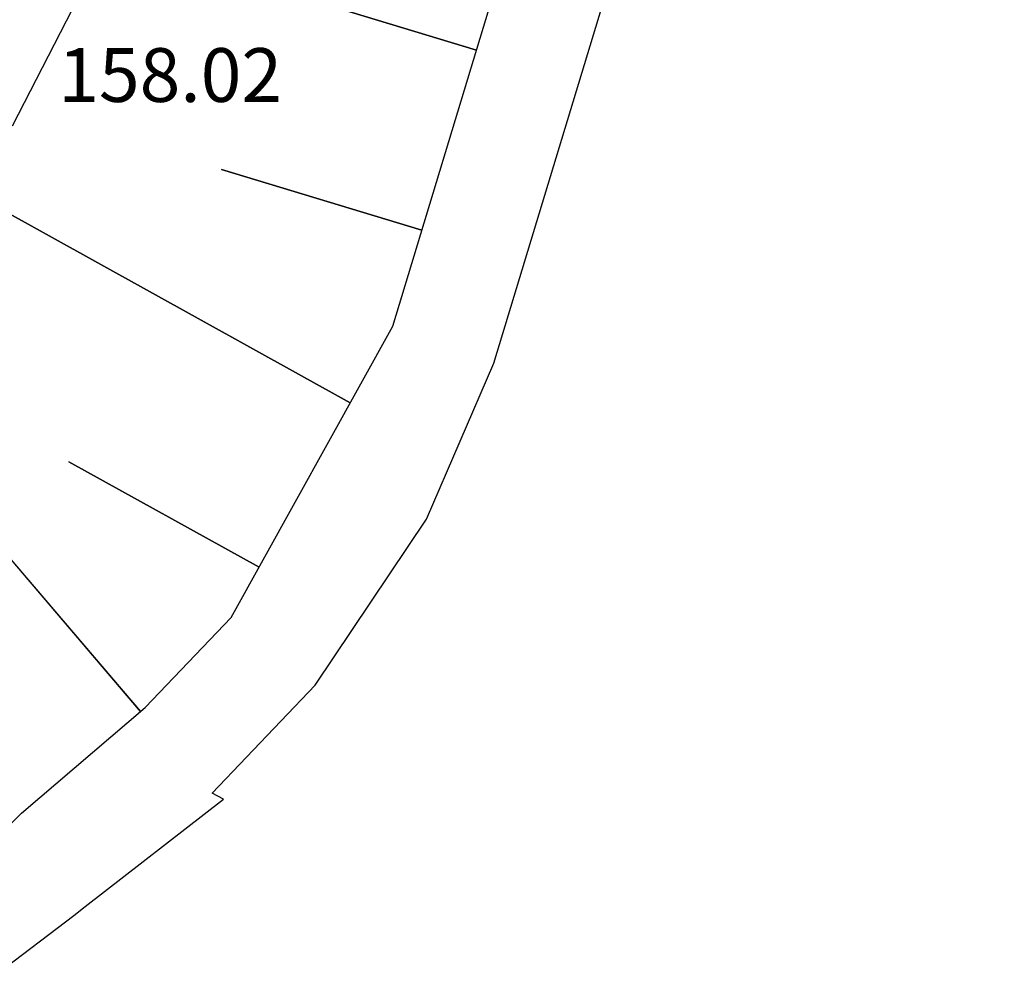
# Model space of a CAD drawing. Units: metres. Extents: x 186471 to 187892, y 6270227 to 6271580.
# Drawn here: x 187329 to 187347, y 6270447 to 6270465 of the extents above; entities that cross this region are included whole.
import ezdxf

# ---------------------------------------------------------------- set-up
doc = ezdxf.new("R2010")
doc.units = ezdxf.units.M
doc.linetypes.add('Ytskiktsplan_Rev_211005$0$T1050201$0$BH90_VAGMITT_PROJ', pattern=[6.7, 4.2, -1, 0.5, -1])
doc.layers.add('Hojdsattningsplan_2D_rev 211005$0$T1050208$0$TERR-TEXT', color=1, linetype='Continuous', lineweight=25)
doc.layers.add('Ytskiktsplan_Rev_211005$0$T1050201$0$VAG-CNTR-NY', color=4, linetype='Ytskiktsplan_Rev_211005$0$T1050201$0$BH90_VAGMITT_PROJ', lineweight=18)
for name, color, linetype in [('T1050203$0$_Asfalt', 252, 'Continuous'), ('Ytskiktsplan_Rev_211005$0$T1050205$0$_Slänt', 1, 'Continuous'), ('Ytskiktsplan_Rev_211005$0$T1050205$0$_Stödremsa', 1, 'Continuous'), ('Ytskiktsplan_Rev_211005$0$T1050207$0$_ARBETSOMRÅDE2', 6, 'Ytskiktsplan_Rev_211005$0$T1050207$0$BH90_GR_ENTREPR')]:
    doc.layers.add(name, color=color, linetype=linetype)
doc.layers.add('Ytskiktsplan_Rev_211005$0$T1050203$0$_Ytsikt', color=8, linetype='Continuous', plot=False)
doc.styles.add('Hojdsattningsplan_2D_rev 211005$0$T1050208$0$Standard', font='isocp.shx')
doc.linetypes.add('Ytskiktsplan_Rev_211005$0$T1050207$0$BH90_GR_ENTREPR', pattern='A,12,[1,BH90K.SHX,S=1,R=0,X=3,Y=0],-6', length=18)

msp = doc.modelspace()

# ---------------------------------------------------------------- hatches: boundary and pattern name
at = {"layer": 'T1050203$0$_Asfalt'}
h = msp.add_hatch(color=256, dxfattribs=at)
h.dxf.hatch_style = 1
edge = h.paths.add_edge_path()
edge.add_arc((187259.3873651832, 6270420.305099936), 11.99999999865657, 3.018351478447666, 67.87624354509332)
edge.add_arc((187226.2458263999, 6270338.784314998), 99.99999982701162, 67.87624353600161, 78.47026277778322)
edge.add_line((187246.2334764305, 6270436.766424649), (187243.3333489967, 6270437.313582412))
edge.add_line((187243.3333489967, 6270437.313582412), (187244.7439577675, 6270444.214437141))
edge.add_line((187244.7439577675, 6270444.214437141), (187247.4501929452, 6270443.701101891))
edge.add_arc((187264.7316078561, 6270542.196547057), 100.0000000986455, 260.0485198905475, 269.658344742175)
edge.add_arc((187264.3440145556, 6270477.197702572), 34.99999999921776, 269.658344745044, 308.7084234881738)
edge.add_arc((187254.9636537428, 6270488.902779738), 50.00000001442876, 308.7084234948054, 332.4752653458572)
edge.add_arc((189741.5828556032, 6269193.086071088), 2753.999999535919, 151.0397585934764, 152.4752653399225, ccw=False)
edge.add_arc((189741.5828559571, 6269193.086070896), 2753.999999938488, 142.7585992169391, 151.0397585935495, ccw=False)
edge.add_line((187549.1431776625, 6270859.736681162), (187575.2002196083, 6270894.014106976))
edge.add_arc((187570.4236625758, 6270897.645154056), 5.99999999864349, 322.7585992190901, 401.0033414954357)
edge.add_line((187574.9516904807, 6270901.581772312), (187577.1037678267, 6270904.431109103))
edge.add_arc((187579.6957457139, 6270909.84236133), 6.000000002351002, 244.4056818693862, 322.7585991902494)
edge.add_line((187584.4723027475, 6270906.211314245), (187687.944851121, 6271042.327017959))
edge.add_line((187687.944851121, 6271042.327017959), (187694.2359726682, 6271037.383513035))
edge.add_line((187694.2359726682, 6271037.383513035), (187555.5119205145, 6270854.895285239))
edge.add_arc((189741.5828560241, 6269193.086070854), 2746.000000017455, 142.7585992122332, 151.6957357442993)
edge.add_line((187323.8889402671, 6270495.112234112), (187321.8385794531, 6270484.875240924))
edge.add_line((187321.8385794531, 6270484.875240924), (187310.3270444272, 6270463.248069083))
edge.add_line((187310.3270444272, 6270463.248069083), (187304.0042257126, 6270455.340292256))
edge.add_arc((187444.0699114755, 6270401.659722533), 149.9999996468202, 159.030528503641, 161.3497379333916)
edge.add_arc((187331.2052071803, 6270442.645260141), 30.08030428294459, 166.5764909943055, 193.285054653133)
edge.add_arc((187316.1034929552, 6270440.643010214), 15.00000018891652, 199.1073227781002, 206.706663159813)
edge.add_arc((187316.5696957722, 6270441.003707601), 15.57898136092526, 207.1211345403426, 249.3620738913456)
edge.add_line((187311.0787095829, 6270426.424485025), (187315.366063927, 6270424.553657236))
edge.add_line((187315.366063927, 6270424.553657236), (187311.5122731561, 6270416.264261135))
edge.add_line((187311.5122731561, 6270416.264261135), (187306.9225778696, 6270417.414171819))
edge.add_arc((187297.0795217159, 6270368.392601171), 50.00000143247903, 78.6465345562998, 82.61567572548347)
edge.add_arc((187308.3438009268, 6270462.372098288), 44.65702492588996, 253.04134513064008, 263.7804666058209, ccw=False)
edge.add_arc((187316.2497850367, 6270496.122070108), 79.278276800252, 254.6908483972579, 259.5109602023932)
edge.add_arc((187297.5120865092, 6270365.391604544), 52.95226002075443, 85.33641000277764, 88.96716155106934)
edge.add_arc((187298.2023729076, 6270408.969847872), 9.369139333489892, 88.38409086635798, 96.28753804699315)
edge.add_arc((187298.2489370597, 6270402.114894422), 16.20327930562513, 93.79574794822692, 99.742892743657)
edge.add_arc((187297.266703167, 6270404.87311245), 13.3280530962057, 97.5873461720534, 108.6842494462759)
edge.add_arc((187298.1751856158, 6270399.004132176), 19.20584342345173, 105.6412819433222, 127.5284657235373)
edge.add_line((187286.4758403059, 6270414.235341613), (187285.8985358099, 6270413.729453981))
edge.add_line((187285.8985358099, 6270413.729453981), (187283.8788464557, 6270411.829069834))
edge.add_line((187283.8788464557, 6270411.829069834), (187283.0328607497, 6270410.123860033))
edge.add_line((187283.0328607497, 6270410.123860033), (187282.4936939499, 6270410.395292782))
edge.add_arc((187319.1389679877, 6270376.378769041), 49.99999996743368, 137.1305270532636, 153.9658493735481)
edge.add_line((187274.2123380401, 6270398.324108371), (187270.0684812439, 6270389.803537657))
edge.add_arc((187513.9797688735, 6270271.700684872), 271.0000001274477, 154.1635426604569, 160.2229963285508)
edge.add_arc((187365.9256862981, 6270322.855267332), 114.3867299274735, 159.2420430633165, 176.1400388804425)
edge.add_arc((187326.3873434826, 6270325.650741864), 74.75000000476948, 176.2377581430997, 191.6960301317839)
edge.add_line((187253.1893882789, 6270310.497463185), (187253.8565210976, 6270307.57196135))
edge.add_line((187253.8565210976, 6270307.57196135), (187255.0981285126, 6270303.169408949))
edge.add_arc((187273.9337404945, 6270309.109292898), 19.75000000158991, 197.5028727601845, 251.702800568881)
edge.add_arc((187283.430608454, 6270337.829877866), 50.00000003296193, 251.7028005893748, 274.194370724942)
edge.add_line((187287.0876190184, 6270287.963794432), (187296.6062977278, 6270288.661771416))
edge.add_line((187296.6062977278, 6270288.661771416), (187306.1646510893, 6270289.362657628))
edge.add_line((187306.1646510893, 6270289.362657628), (187306.7279101101, 6270281.883823608))
edge.add_line((187306.7279101101, 6270281.883823608), (187297.1547783072, 6270281.181853702))
edge.add_line((187297.1547783072, 6270281.181853702), (187296.2208631571, 6270281.113372423))
edge.add_arc((187303.5339378478, 6270181.381134744), 100.0000014694182, 94.19382694076377, 108.181230784431)
edge.add_arc((187284.7345090253, 6270238.62311404), 39.74999966184276, 108.1812307844565, 133.1661111429624)
edge.add_arc((187244.88476267, 6270281.109113765), 18.49999997077212, 214.5426496414528, 313.1661111405807, ccw=False)
edge.add_arc((187217.4965934373, 6270262.255714118), 14.74999991121415, 34.54264964138915, 72.58619040408358)
edge.add_arc((187210.0148238622, 6270238.401508041), 39.75000038268357, 72.5861904040065, 100.9441450366138)
edge.add_line((187202.4682082745, 6270277.428564343), (187190.3696447175, 6270275.089149164))
edge.add_arc((187142.9080172507, 6270520.542594826), 250.0000001381148, 274.19382682846975, 280.94382682231947, ccw=False)
edge.add_line((187161.1907032303, 6270271.212004119), (187132.2947520488, 6270269.093148188))
edge.add_line((187132.2947520488, 6270269.093148188), (187131.7462715007, 6270276.573065866))
edge.add_arc((187095.1808994929, 6270775.234247156), 500.0000001562359, 274.1938268350391, 281.1526400689891)
edge.add_line((187191.892619745, 6270284.676561127), (187203.2783392494, 6270286.921215633))
edge.add_arc((187174.3131790195, 6270433.843242594), 149.7500000450833, 281.1526400747223, 291.3991921277403)
edge.add_arc((187221.7454543667, 6270312.80531768), 19.74999999884002, 291.3991921271841, 355.1953106275908)
edge.add_line((187241.4260530097, 6270311.151069511), (187241.5956627831, 6270314.598027813))
edge.add_arc((186929.5283087101, 6270329.953500249), 312.4449135638027, 357.1829968031282, 358.4370903349082)
edge.add_arc((187385.5805786212, 6270312.513799622), 143.9999999862621, 168.501318031846, 176.44940414464, ccw=False)
edge.add_arc((187147.6849204296, 6270364.43140735), 99.53034643069287, 346.5136318415871, 349.0684924511768)
edge.add_arc((187419.87810384, 6270305.53671089), 179.0000000334017, 160.2229963410858, 167.0808062603694, ccw=False)
edge.add_line((187251.436123521, 6270366.103197318), (187251.6780488985, 6270366.773329564))
edge.add_line((187251.6780488985, 6270366.773329564), (187253.3536790898, 6270379.679712283))
edge.add_line((187253.3536790898, 6270379.679712283), (187263.356430211, 6270402.044751306))
edge.add_line((187263.356430211, 6270402.044751306), (187269.5115330752, 6270410.928477868))
edge.add_arc((187173.0249207928, 6270437.202677684), 99.99999962836053, 344.7671749154989, 347.8758054791698)
edge.add_line((187270.7943837399, 6270416.199534093), (187270.3433193568, 6270416.423315385))
edge.add_line((187270.3433193568, 6270416.423315385), (187271.187735548, 6270418.125361597))
edge.add_line((187271.187735548, 6270418.125361597), (187271.3707178297, 6270420.936969636))
edge = h.paths.add_edge_path(flags=16)
edge.add_arc((187286.5268440286, 6270432.118946321), 8.999999999825377, 0, 180)
edge.add_arc((187286.5268440286, 6270432.118946321), 8.999999999825377, 180, 360)
edge = h.paths.add_edge_path(flags=16)
edge.add_line((187296.6128601759, 6270454.19768202), (187292.7654468667, 6270446.618274997))
edge.add_arc((187293.2112943406, 6270446.391956567), 0.5000000018827544, 153.087011662181, 243.0870114265676)
edge.add_line((187292.9849759086, 6270445.946109094), (187293.8766708525, 6270445.493472234))
edge.add_arc((187294.1029892822, 6270445.939319706), 0.4999999992456891, 243.0870115648894, 333.0870116290309)
edge.add_line((187294.5488367537, 6270445.713001276), (187298.3962500667, 6270453.292408297))
edge.add_arc((187297.5045551272, 6270453.745045171), 1.000000002510865, 333.08701072806, 513.0870123199604)
edge = h.paths.add_edge_path(flags=16)
edge.add_line((187265.5055580922, 6270435.386415547), (187270.8944358019, 6270434.286416896))
edge.add_arc((187270.9944356799, 6270434.776314869), 0.4999999994561187, 258.4630552226139, 348.4630552670947)
edge.add_line((187271.4843336529, 6270434.676314991), (187271.684333409, 6270435.656110939))
edge.add_arc((187271.1944354362, 6270435.756110816), 0.4999999992949014, 348.4630552630927, 438.4630553271794)
edge.add_line((187271.2944353133, 6270436.246008789), (187265.9055576034, 6270437.346007445))
edge.add_arc((187265.7055578457, 6270436.366211496), 1.00000000198736, 78.46305515986793, 258.4630554041786)
edge = h.paths.add_edge_path(flags=16)
edge.add_line((187279.9772182065, 6270416.667127709), (187280.4216477802, 6270417.562941504))
edge.add_arc((187279.9737408825, 6270417.78515629), 0.5000000002945146, 333.6131512501895, 423.6131511532205)
edge.add_line((187280.1959556696, 6270418.233063187), (187279.3001418754, 6270418.677492761))
edge.add_arc((187279.0779270887, 6270418.229585865), 0.4999999993157159, 63.61315115359159, 153.613151193866)
edge.add_line((187278.6300201921, 6270418.451800651), (187278.1855906165, 6270417.555986858))
edge.add_line((187278.1855906165, 6270417.555986858), (187279.9772182065, 6270416.667127709))
edge = h.paths.add_edge_path(flags=16)
edge.add_line((187277.9772851256, 6270412.635965634), (187278.8217013161, 6270414.338011842))
edge.add_line((187278.8217013161, 6270414.338011842), (187277.0300737273, 6270415.22687099))
edge.add_line((187277.0300737273, 6270415.22687099), (187276.1856575373, 6270413.52482478))
edge.add_line((187276.1856575373, 6270413.52482478), (187274.8523688145, 6270410.837383402))
edge.add_arc((187275.748182608, 6270410.392953823), 1.000000001377818, 153.6131509152098, 333.6131513313403)
edge.add_line((187276.6439964048, 6270409.948524252), (187277.9772851256, 6270412.635965634))
edge = h.paths.add_edge_path(flags=16)
edge.add_arc((187297.9008892937, 6270184.728149054), 100.4000002287987, 102.6584815633568, 109.7333814500077)
edge.add_arc((187263.832638153, 6270279.702694646), 0.5000000005053473, 175.7549654999966, 289.7333813938385, ccw=False)
edge.add_arc((187244.8847626762, 6270281.109113811), 18.49999999814183, 355.7549656539717, 373.5877976206119)
edge.add_arc((187263.3529727564, 6270285.572880859), 0.4999999971648333, 74.85301677771798, 193.58779819634, ccw=False)
edge.add_arc((187281.8788685331, 6270354.009721707), 70.39999999995386, 254.8530160469295, 265.0623842515482)
edge.add_arc((187275.7678258283, 6270283.273202445), 0.6000000010209867, -77.34151871966958, 85.06238392980742, ccw=False)
edge = h.paths.add_edge_path(flags=16)
edge.add_arc((187225.9778910401, 6270282.987997808), 0.5000000019246763, 247.7511924210702, 354.3248238879133)
edge.add_arc((187244.8847627189, 6270281.10911373), 18.5000000521648, 162.535964315559, 174.3248232180442, ccw=False)
edge.add_arc((187226.7605578914, 6270286.811148573), 0.4999999997093481, 342.5359645808464, 461.1526401168993)
edge.add_line((187226.6638461708, 6270287.301706258), (187216.6802939794, 6270285.333484103))
edge.add_arc((187216.7963480431, 6270284.74481488), 0.599999999622775, 101.1526400202048, 271.7834481312507)
edge.add_arc((187217.4965933792, 6270262.255714029), 21.9000000142088, 67.75119214471272, 91.78344808464419, ccw=False)
edge = h.paths.add_edge_path(flags=16)
edge.add_arc((187244.8847626748, 6270281.10911381), 11.99999999982538, 0, 180)
edge.add_arc((187244.8847626748, 6270281.10911381), 11.99999999982538, 180, 360)
edge = h.paths.add_edge_path(flags=16)
edge.add_line((187246.07004022, 6270318.218639118), (187245.8212131198, 6270306.458582456))
edge.add_arc((187224.6332576172, 6270306.803970397), 21.1907704251283, 342.00519046961347, 359.06609589110803, ccw=False)
edge.add_arc((187245.2637577492, 6270300.105333507), 0.500000001557313, 162.2834079361172, 268.8570387648332)
edge.add_arc((187244.8847626532, 6270281.109113643), 18.50000016706659, 77.19817723121798, 88.85703897754343, ccw=False)
edge.add_arc((187249.0947735739, 6270299.636817614), 0.5000000007516915, 257.19817735894, 371.7667968118723)
edge.add_arc((187362.559222092, 6270323.272149862), 115.4000000338185, 186.8932772878616, 191.7667912682151, ccw=False)
edge.add_arc((187362.5592223298, 6270323.272149879), 115.4000002718666, 182.503141494457, 186.8932772819555, ccw=False)
edge.add_arc((187246.6699059583, 6270318.20594677), 0.5999999996229353, 2.503142452607323, 178.7878797114276)

# ---------------------------------------------------------------- linework, layer by layer
at = {"layer": 'Ytskiktsplan_Rev_211005$0$T1050201$0$VAG-CNTR-NY', "color": 4, "linetype": 'Ytskiktsplan_Rev_211005$0$T1050201$0$BH90_VAGMITT_PROJ', "lineweight": 18, "flags": 128}
msp.add_lwpolyline([(187244.8847626748, 6270281.10911381), (187245.611906354, 6270315.475349877, -0.04491375203735234), (187248.390477943, 6270340.422154501, -0.006751472324965626), (187249.3949903534, 6270345.039976927, -0.02937807041604242), (187255.2001901482, 6270364.749756359, -0.02644551665199205), (187266.468314617, 6270391.54675315, -0.04980457241163691), (187552.327549159, 6270857.315983294), (187786.9789608569, 6271165.994396343)], format="xyb", dxfattribs=at)
at = {"layer": 'Ytskiktsplan_Rev_211005$0$T1050203$0$_Ytsikt'}
msp.add_lwpolyline([(187251.6780488985, 6270366.773329564), (187253.3536790898, 6270379.679712283), (187263.356430211, 6270402.044751306), (187269.5115330752, 6270410.928477868, 0.01356479153907201), (187270.7943837399, 6270416.199534093), (187270.3433193568, 6270416.423315385), (187271.187735548, 6270418.125361597), (187271.3707178297, 6270420.936969636, 0.2908007997054183), (187263.9066659326, 6270431.421570631, 0.04625808140382701), (187246.2334764305, 6270436.766424649), (187243.3333489967, 6270437.313582412), (187244.7439577675, 6270444.214437141), (187247.4501929452, 6270443.701101891, 0.04195536242619679), (187264.1353104738, 6270442.198324827, 0.1720563967459404), (187286.2315230856, 6270449.885855869, 0.1040757620368564), (187299.3042244116, 6270465.796205042, -0.006263661703126595), (187331.9542665525, 6270526.580000686, -0.03614910796223111)], format="xyb", dxfattribs=at)
at = {"layer": 'Ytskiktsplan_Rev_211005$0$T1050205$0$_Slänt'}
for p, q in [((187330.5282585941, 6270466.646497139), (187337.3762048558, 6270464.571745398)), ((187337.3762048558, 6270464.571745398), (187330.5282585941, 6270466.646497139)), ((187332.6342391229, 6270462.351326978), (187336.3613488445, 6270461.222108511)), ((187336.3613488445, 6270461.222108511), (187332.6342391229, 6270462.351326978)), ((187328.0105223009, 6270461.899689279), (187335.028019272, 6270458.007235073)), ((187335.028019272, 6270458.007235073), (187328.0105223009, 6270461.899689279)), ((187325.9396827469, 6270458.336592067), (187331.1244548708, 6270452.262476318)), ((187331.1244548708, 6270452.262476318), (187325.9396827469, 6270458.336592067)), ((187329.7908889867, 6270456.909791521), (187333.3303187503, 6270454.946546762)), ((187333.3303187503, 6270454.946546762), (187329.7908889867, 6270456.909791521))]:
    msp.add_line(p, q, dxfattribs=at)
at = {"layer": 'Ytskiktsplan_Rev_211005$0$T1050205$0$_Stödremsa'}
for p, q in [((187328.7429223289, 6270463.159860542), (187334.9479615553, 6270475.277867258)), ((187335.8198140697, 6270459.43471716), (187339.8315903209, 6270472.675998252)), ((187332.811696446, 6270454.011551924), (187335.8198140697, 6270459.43471716)), ((187331.2119486509, 6270452.337159768), (187332.811696446, 6270454.011551924)), ((187328.9070297093, 6270450.369713634), (187331.2119486509, 6270452.337159768)), ((187321.0269405917, 6270442.658533555), (187328.9070297093, 6270450.369713634))]:
    msp.add_line(p, q, dxfattribs=at)
at = {"layer": 'Ytskiktsplan_Rev_211005$0$T1050207$0$_ARBETSOMRÅDE2', "flags": 128}
msp.add_lwpolyline([(187270.025965285, 6270265.805869195, -0.0620771624335697), (187280.8131950212, 6270270.142144591), (187314.9376074458, 6270279.160674904), (187323.2393202074, 6270280.549734327), (187319.4737396181, 6270295.648948813), (187321.3227, 6270295.9143), (187289.9348414319, 6270296.858721315), (187290.1067269282, 6270300.299523505), (187289.1931729331, 6270303.953363314), (187280.2178698813, 6270313.774486066), (187268.2671499699, 6270315.829594977), (187268.4930967247, 6270317.922599304), (187268.2648398971, 6270321.394910799), (187268.2322030375, 6270326.262167837), (187268.4495631838, 6270328.375495546), (187269.2602960374, 6270336.399752913), (187269.2910612785, 6270336.775823021), (187269.2985660426, 6270336.86530904), (187269.4199832046, 6270338.549850347), (187269.5388286338, 6270340.071200364), (187269.5827268744, 6270340.566603146), (187270.3393715157, 6270345.035782438), (187271.7414743039, 6270349.105109149), (187272.1573871183, 6270350.443157307), (187272.3595323712, 6270351.055260331), (187273.4083135595, 6270353.526779536), (187273.7365916641, 6270354.275174201), (187274.9060967547, 6270357.551810994), (187278.2721852354, 6270364.465368925), (187279.901022607, 6270368.465747198), (187280.1891395273, 6270368.425364083), (187280.8612994712, 6270369.767773774), (187281.0558547385, 6270370.15528169), (187286.1387584867, 6270379.993567284), (187286.9228825206, 6270381.676075211), (187287.0686652128, 6270381.989100273), (187288.9150300827, 6270385.873767599), (187289.5331252158, 6270387.031576941), (187290.2492491741, 6270388.340014873), (187290.3760679891, 6270388.277867409), (187291.3626758892, 6270390.738158233), (187291.3826852694, 6270390.784574916), (187291.5326090271, 6270391.083202903), (187291.8435381208, 6270391.725952422), (187292.0818200503, 6270392.163273327), (187292.4650839255, 6270392.805432952), (187292.6974631095, 6270393.15737102), (187293.1203765351, 6270393.753677189), (187293.1815517323, 6270393.836318572), (187293.3995496043, 6270394.12495011), (187293.9972523878, 6270394.848183902), (187294.1930231238, 6270395.075659448), (187294.3493825617, 6270395.253872731), (187294.8357407934, 6270395.748925964), (187294.9939094061, 6270395.89962903), (187295.5946856817, 6270396.44753016), (187297.1704997915, 6270398.046538313), (187297.7816791591, 6270398.634917432), (187297.9399635378, 6270398.781659219), (187298.3412825773, 6270399.13927549), (187299.5984392589, 6270400.089379827), (187299.7368771802, 6270400.19916101), (187299.9443531465, 6270400.298383978), (187300.0533844979, 6270400.340037377), (187300.4333415597, 6270400.462747486), (187300.6344205288, 6270400.556224621), (187300.8336962196, 6270400.653638168), (187302.3816808657, 6270401.38404355), (187305.6232620861, 6270403.401409315), (187308.5659892332, 6270405.850044197), (187311.0923143864, 6270408.622504262), (187313.3412099406, 6270411.52611614), (187315.208986263, 6270414.467253356), (187315.2811721691, 6270414.583317732), (187316.7611758268, 6270417.125555617), (187317.1041421157, 6270417.797739195), (187318.5170493804, 6270421.215427041), (187319.4571443018, 6270424.824662602), (187319.9711641115, 6270428.416217309), (187320.3347071101, 6270432.091654218), (187320.1989797346, 6270433.964009141), (187320.1275658864, 6270434.578475239), (187320.0552597079, 6270435.380619045), (187320.0470789133, 6270435.545835258), (187320.0748987987, 6270436.512245062), (187320.108232726, 6270436.747710252), (187320.2358551408, 6270437.327864072), (187320.2674097318, 6270437.438132589), (187320.35978369, 6270437.726983638), (187320.4067913555, 6270437.854691994), (187320.4223170807, 6270437.893831671), (187320.4350992391, 6270437.925726848), (187320.5180827167, 6270438.123690836), (187320.5604811775, 6270438.22027849), (187320.9559318938, 6270439.00096745), (187321.1321568889, 6270439.308805144), (187321.4655792252, 6270439.856601095), (187321.9021352688, 6270440.504578118), (187322.028336998, 6270440.676299985), (187322.0495713009, 6270440.704603994), (187322.6940317605, 6270441.528475686), (187323.7669983259, 6270442.754606622), (187323.9439239879, 6270442.954905207), (187324.6916247704, 6270443.772301834), (187325.2766045455, 6270444.420939944), (187328.2047814161, 6270447.193464627), (187329.8804868238, 6270448.469137113), (187330.0950475346, 6270448.636666672), (187332.6716033247, 6270450.631217261), (187332.457212333, 6270450.745361014), (187334.3775085656, 6270452.755258421), (187336.4447588568, 6270455.844674249), (187337.7006716475, 6270458.745151281), (187341.7052430207, 6270471.962651931), (187343.4023979551, 6270475.630475502), (187343.0097856024, 6270475.840073016), (187343.4921458313, 6270477.632431237), (187343.6479656501, 6270478.71713186), (187343.8293077254, 6270480.892747366), (187343.9085428744, 6270482.720952731), (187343.9164753594, 6270482.991751677), (187343.9465097691, 6270484.853261247), (187343.9474337169, 6270485.005013922), (187343.9680397841, 6270486.673763205), (187343.9959396143, 6270487.044718299), (187344.2464119665, 6270489.042838748), (187344.3589026617, 6270489.632515986), (187344.6177217257, 6270490.976587771), (187345.0663129907, 6270492.88606263), (187345.5019695148, 6270494.355706945), (187345.5464988645, 6270494.489227844), (187345.6127907606, 6270494.685356049), (187345.9460030571, 6270495.633404504), (187346.8844227509, 6270498.152649677), (187346.864753644, 6270498.163350279), (187348.293492982, 6270502.144705229), (187352.3911026959, 6270511.133275144), (187353.9296285242, 6270514.561331642), (187356.6613533057, 6270519.999893639), (187361.3331569335, 6270528.767813659), (187365.7831588497, 6270537.647581483), (187370.5278850572, 6270546.288905688), (187375.5813018281, 6270554.685749326), (187375.9035559223, 6270555.120047155), (187375.9541669589, 6270555.188195257), (187376.8416189518, 6270556.408543416), (187377.7396772294, 6270558.440182417), (187378.4764264985, 6270560.151963989), (187379.4557400443, 6270561.73843773), (187380.465647953, 6270563.464061203), (187381.4302335845, 6270565.071302963), (187382.6151300301, 6270566.656029724), (187383.7133553668, 6270568.400821928), (187384.7623864384, 6270570.043747547), (187384.9846486404, 6270570.368133056), (187385.8870124583, 6270571.69014833), (187391.2715335019, 6270580.134500957), (187396.2545582633, 6270588.790577585), (187400.034439245, 6270595.517155683), (187400.894369358, 6270597.702337078), (187406.1045631472, 6270605.96500812), (187411.251581214, 6270614.519578966), (187414.9847257326, 6270621.158937522), (187416.0568203828, 6270623.34825317), (187420.3230175367, 6270631.270459811), (187420.7550490894, 6270631.987068751), (187421.7364256089, 6270633.684674541), (187422.7065834716, 6270635.198015356), (187422.9352614156, 6270635.461959958), (187424.1632084464, 6270636.792016582), (187425.1071377494, 6270639.009037463), (187425.722344978, 6270640.690678327), (187426.6504476169, 6270641.934698384), (187427.9842779329, 6270643.254618541), (187428.4991058098, 6270643.748864369), (187429.5613980783, 6270644.842262658), (187430.8549149434, 6270646.634629473), (187431.9256589442, 6270648.373911865), (187433.0053323753, 6270650.059665852), (187434.0753914311, 6270651.857611859), (187434.9920717385, 6270653.685038207), (187435.883832957, 6270655.360275855), (187436.9078420643, 6270656.994054737), (187437.9404206389, 6270658.685330439), (187438.6779413852, 6270659.846753053), (187442.3628338124, 6270665.191035244), (187447.9750601785, 6270673.477043876), (187448.7019591911, 6270674.708369826), (187453.350464761, 6270681.753734937), (187459.0723616616, 6270689.934131551), (187464.1844717109, 6270698.485799834), (187469.6246566807, 6270706.606031572), (187475.5982568976, 6270713.712422042), (187476.0474713283, 6270714.287666259), (187477.0985772865, 6270715.814660571), (187478.4013392965, 6270717.09308162), (187479.8598831246, 6270718.49744683), (187480.482131838, 6270719.10081073), (187481.2593097598, 6270719.776873496), (187482.8744089279, 6270721.068098715), (187484.6771098012, 6270722.601698905), (187486.0476071418, 6270724.645399899), (187486.9030970811, 6270726.715421558), (187487.6632541623, 6270728.627708208), (187488.3937418596, 6270730.525497968), (187489.1094025712, 6270732.296808451), (187489.9880719915, 6270733.947746116), (187490.932965814, 6270735.631016566), (187491.6724259904, 6270736.830657301), (187491.9079994512, 6270737.173898537), (187493.1109475519, 6270738.84298922), (187494.1194858109, 6270740.562230994), (187495.2128585184, 6270742.086147801), (187496.4093036825, 6270743.689124511), (187497.5055828472, 6270745.259726615), (187498.6021174961, 6270746.531259259), (187500.1423719761, 6270747.688488312), (187501.7675999796, 6270749.042803897), (187503.2453972553, 6270750.289396361), (187505.0329867566, 6270751.443497223), (187506.7523131205, 6270752.845649673), (187508.3065341279, 6270754.234271523), (187509.7042328782, 6270755.486548478), (187509.8828060674, 6270755.657735662), (187511.2876070284, 6270757.060027337), (187512.7477213533, 6270758.382096561), (187514.341420758, 6270759.784350435), (187515.8356628258, 6270761.385065848), (187517.0722849937, 6270762.977699135), (187518.3816218222, 6270764.47535997), (187519.7749440237, 6270766.259304733), (187520.7497165601, 6270768.333066652), (187521.5369691869, 6270770.272821136), (187522.2425299762, 6270772.028293858), (187523.1708153179, 6270773.606047876), (187524.2096782986, 6270775.334560806), (187525.2134524758, 6270777.155876541), (187526.0210431037, 6270778.795339469), (187529.2401451564, 6270786.571173484), (187533.7726594863, 6270795.10614449), (187534.1365242274, 6270795.499778945), (187539.8849582083, 6270802.855142778), (187545.7822017562, 6270810.870004752), (187551.6862023226, 6270818.834957599), (187557.6577310613, 6270826.77330306), (187562.0836157785, 6270832.851502841), (187563.5667560482, 6270834.659520853), (187569.6396733158, 6270842.519122841), (187570.3997630095, 6270843.459378324), (187582.691767267, 6270857.631938157), (187594.5338391062, 6270872.167196196), (187604.8762124798, 6270868.525357885), (187607.3173398444, 6270872.921932844), (187607.5600538492, 6270873.359071163), (187607.8027678549, 6270873.796209485), (187611.1710760928, 6270879.862676916), (187602.4531218587, 6270882.151028766), (187599.4335396247, 6270884.324656389), (187599.1061795199, 6270895.48929211), (187612.21641286, 6270910.348303046), (187627.5568911916, 6270924.078112068), (187637.4661982682, 6270941.872888799), (187644.5158081735, 6270950.61508735), (187644.7564682766, 6270952.104514663), (187645.4011687181, 6270953.39311809), (187646.5870301239, 6270954.665737365), (187647.9441477819, 6270956.174587796), (187649.4320405183, 6270957.845345741), (187650.5641028358, 6270959.906516062), (187651.3166858034, 6270961.69126216), (187652.2893116033, 6270963.027883932), (187653.582891092, 6270964.429616581), (187654.9531168951, 6270965.958767891), (187656.2578501193, 6270967.512297918), (187657.6318770803, 6270969.12954925), (187658.8633257434, 6270971.010985303), (187659.7982101867, 6270972.893557828), (187660.7103361088, 6270974.508882022), (187661.8111115178, 6270976.036635695), (187662.4370904231, 6270976.892359872), (187672.1271740587, 6270990.802477286), (187684.1956257429, 6271006.694619013), (187696.3584916322, 6271022.584660619), (187700.5807244179, 6271028.268793982), (187706.9809053613, 6271036.098892574), (187702.3464663528, 6271040.129937015), (187692.7799226661, 6271049.110048677), (187720.6108001925, 6271084.843528042), (187744.6819715521, 6271114.946113328), (187751.8445735705, 6271125.287524387), (187756.0039129583, 6271132.950096508), (187757.6168452627, 6271140.495776846), (187757.581369448, 6271147.132805137), (187755.4280620603, 6271152.397802447), (187752.7986192544, 6271155.980967767), (187759.5224050939, 6271165.476444136), (187768.9990413273, 6271168.458564579), (187877.9550725583, 6271279.848366532), (187890.7003056039, 6271292.439832754), (187890.966356783, 6271295.129574109), (187879.4862612281, 6271307.543038937), (187872.6009444878, 6271328.905891844), (187884.3496072867, 6271328.552502923), (187884.3655482676, 6271344.541394413), (187870.7365731719, 6271345.049723523), (187870.5704145314, 6271364.958560331), (187870.4636460286, 6271374.736965896), (187870.3993989566, 6271380.621041352), (187870.8803689353, 6271384.724429141), (187872.0225596492, 6271420.736754355, -0.4305346920807129), (187873.1090535517, 6271421.701262253), (187874.0794710586, 6271424.095818425), (187864.6596398008, 6271425.786926058), (187864.9343892221, 6271423.118578067, -0.3449141643488626), (187865.663345586, 6271422.124168905), (187864.7414068111, 6271393.056204514), (187862.404659415, 6271398.191919515), (187859.4469953255, 6271402.867195102), (187852.0659250316, 6271414.534692393), (187847.1734640716, 6271422.268364167), (187833.9002476737, 6271433.659528245), (187819.7534837381, 6271445.800376728), (187807.7601347764, 6271456.093149918), (187786.1181522217, 6271474.792648394), (187774.3819892025, 6271485.172369937), (187764.1832345788, 6271494.192373572), (187760.4477439745, 6271497.536544271), (187762.477679104, 6271500.259866463), (187764.2234845899, 6271502.529114779), (187767.2438447516, 6271505.725058286), (187769.4972285792, 6271508.109765155), (187769.9192821975, 6271508.244998625), (187774.1142887014, 6271510.727212236), (187776.588416759, 6271512.853837473), (187777.3994585223, 6271513.636352513), (187781.0457974405, 6271515.169353065), (187781.0463220397, 6271515.169573617), (187781.0465754791, 6271515.169680169), (187781.4844669601, 6271515.353779853), (187781.6347523793, 6271515.529832857), (187787.4576113042, 6271519.612115721), (187796.0426669772, 6271525.184088654), (187794.5416888118, 6271529.684254536), (187792.0148, 6271532.4396), (187785.3232768534, 6271530.283184042), (187782.7002569537, 6271535.96805578, -0.02440711657093091), (187793.4289, 6271540.2697), (187795.5958, 6271541.4926), (187796.3463, 6271542.1694), (187797.1535, 6271543.1267), (187798.1143363347, 6271545.117330988), (187787.6479438242, 6271579.660772543), (187767.5130000976, 6271572.370029133), (187753.8810807993, 6271565.25275821), (187748.1414214702, 6271561.778688061), (187739.2163340989, 6271555.613710935), (187730.1577598728, 6271548.335541187), (187728.6501894244, 6271546.963957633), (187726.2857597887, 6271544.816560244), (187719.3388790259, 6271537.832059817), (187715.1068905588, 6271533.10474414), (187710.391793147, 6271527.310903949), (187706.735393658, 6271522.31676456), (187703.0318464511, 6271517.360987287), (187693.160047218, 6271499.214641606), (187682.171045679, 6271479.014654156), (187671.1835432266, 6271458.815917631), (187660.1911393492, 6271438.611052727), (187652.9396662735, 6271425.25036834), (187630.1302439088, 6271437.673035458), (187620.6269223469, 6271437.87931164), (187618.9670322605, 6271438.728797228), (187614.9295162621, 6271443.835526719), (187609.6328307003, 6271447.412241228), (187605.481369836, 6271453.134985399), (187600.4709792192, 6271458.428525551), (187593.3132911716, 6271461.14682724), (187584.7240655145, 6271464.580478524), (187577.8526813955, 6271466.297299385), (187570.2655284717, 6271467.871052239), (187558.3837627193, 6271465.725027358), (187546.6326758013, 6271480.792939798), (187547.3424593616, 6271484.261560151), (187545.243725395, 6271492.274101465), (187527.4358593444, 6271485.944109686), (187527.8111849328, 6271479.124537718), (187525.1917760297, 6271474.855111986), (187521.8385066684, 6271471.380631245), (187520.5705751633, 6271465.52532021), (187512.4489317739, 6271459.696893604), (187511.4160602549, 6271456.854142062), (187510.7491565039, 6271446.482266963), (187508.8289128745, 6271442.60427671), (187506.7531278692, 6271436.938681759), (187503.7378454155, 6271426.321139518), (187503.7039518649, 6271424.690209611), (187497.4219418403, 6271414.851991378), (187492.9520042043, 6271405.054367752), (187493.1719768341, 6271392.117609724), (187502.1877047736, 6271384.785758744), (187503.2380019523, 6271381.696450412), (187503.7137048586, 6271380.285280576), (187526.0789658516, 6271382.721356004), (187541.8219294389, 6271381.396979394), (187546.3655848743, 6271385.899578628), (187546.7815795306, 6271388.080152842), (187566.5523363581, 6271381.775089243), (187605.45238096, 6271366.691441401), (187618.2290477026, 6271361.656424664), (187589.5314640654, 6271309.133555362), (187616.3694412126, 6271294.475421913), (187592.4756619347, 6271266.058643136), (187559.1589225414, 6271241.983006874), (187536.6037774263, 6271231.451652655), (187534.7680027547, 6271240.831262508), (187524.8101937481, 6271238.495580712), (187526.2038916317, 6271231.517869091), (187527.4262186233, 6271227.741892449), (187525.8025359468, 6271227.361989498), (187521.1006622738, 6271226.493186633), (187517.7943526995, 6271225.992869354), (187516.2955558838, 6271225.558816481), (187511.6800008366, 6271225.04457257), (187506.6425830471, 6271224.652845538), (187505.9668883101, 6271224.424968343), (187502.0502617867, 6271223.866259998), (187497.3262302117, 6271223.236232154), (187487.5336379445, 6271222.02628753), (187489.9611475425, 6271202.702502069), (187497.5114473572, 6271197.824626228), (187532.006892903, 6271162.210901977), (187523.996424442, 6271154.900475722), (187523.3890868272, 6271154.769165071), (187514.1080068171, 6271151.046049885), (187512.5689332607, 6271150.042701037), (187509.3514537465, 6271148.8922876), (187504.728718507, 6271146.984435723), (187502.6188030479, 6271146.391675139), (187494.9169667131, 6271143.675548769), (187493.7122829384, 6271143.382921382), (187485.1175893532, 6271142.051125989), (187479.4517743146, 6271140.378943687), (187479.6716080116, 6271147.951162359), (187475.5491458634, 6271162.43184487), (187466.9395725942, 6271161.147962024), (187465.1651935819, 6271138.927771811), (187460.3523352021, 6271138.06100144), (187450.6554218914, 6271135.501907848), (187453.720383803, 6271125.33790779), (187453.2761143158, 6271119.067213427), (187453.7535146034, 6271117.767311017), (187455.5518520129, 6271112.621611049), (187452.9285794987, 6271105.516242058), (187451.2297170019, 6271097.295526897), (187451.4783186727, 6271088.813446285), (187452.105636969, 6271083.275944823), (187452.2051579172, 6271078.200428458), (187452.1708860779, 6271067.815499556), (187451.8105949283, 6271066.401040495), (187449.2838172088, 6271056.72230102), (187446.9995138736, 6271047.993289245), (187446.2055335546, 6271038.021757237), (187445.3275208856, 6271030.448073466), (187447.563802337, 6271020.695723872), (187450.8909707149, 6271013.56583808), (187454.9409227086, 6271006.525101176), (187460.9845178027, 6271000.070861047), (187467.2396126642, 6270993.492274532), (187468.7433966385, 6270990.669551823), (187470.373603324, 6270986.441996908), (187472.6804929943, 6270984.555742958), (187477.6884764204, 6270979.928357248), (187487.7582049624, 6270976.409658344), (187489.3098521057, 6270975.298073412), (187495.134169381, 6270970.246007658), (187497.7258298835, 6270965.641353663), (187499.9593540889, 6270961.51005522), (187502.1599058406, 6270955.094090029), (187505.4937384494, 6270949.131993974), (187509.4029404105, 6270945.10500606), (187512.4801608624, 6270941.102644657), (187512.9045057855, 6270940.516878062), (187517.9284890408, 6270933.010584772), (187518.8205072437, 6270930.872272192), (187520.1799769009, 6270927.548255134), (187523.2979978947, 6270922.836211064), (187526.6074561285, 6270920.422461987), (187529.1491601407, 6270919.400682922), (187534.2981815747, 6270917.925020026), (187538.1275726208, 6270916.725904078), (187540.30667708, 6270915.91654872)], format="xyb", dxfattribs=at)

# ---------------------------------------------------------------- texts
at = {"layer": 'Hojdsattningsplan_2D_rev 211005$0$T1050208$0$TERR-TEXT', "color": 1, "linetype": 'Continuous', "lineweight": 25, "insert": (187329.5938456047, 6270463.977162081), "char_height": 1, "attachment_point": 4, "style": 'Hojdsattningsplan_2D_rev 211005$0$T1050208$0$Standard'}
msp.add_mtext('158.02', dxfattribs=at)

doc.saveas('drawing.dxf')
